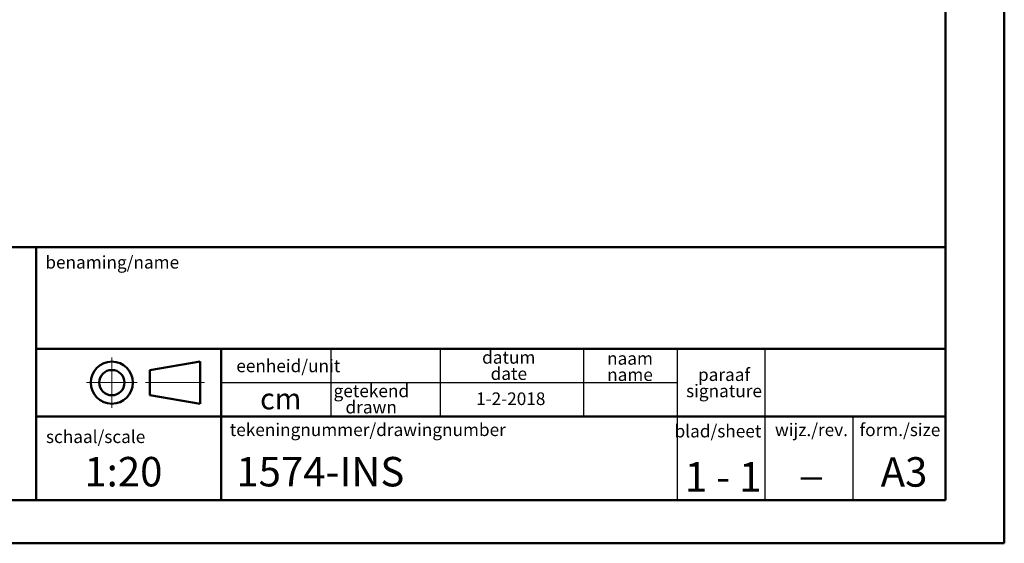
# Model space of a CAD drawing. Units: millimetres. Extents: x 0 to 42, y 0 to 29.8.
# Drawn here: x 30.3 to 42, y 0 to 6.2 of the extents above; entities that cross this region are included whole.
import ezdxf

# ---------------------------------------------------------------- set-up
doc = ezdxf.new("R2010")
doc.units = ezdxf.units.MM
doc.linetypes.add('CENTERX2', pattern=[2.032, 1.27, -0.254, 0.254, -0.254])
doc.layers.add('LE_NORM', color=179, linetype='Continuous', lineweight=50)
doc.layers.add('TXT_ALL', color=179, linetype='Continuous')
doc.styles.add('SLDTEXTSTYLE0', font='TXT', dxfattribs={"width": 0.605})
doc.styles.add('SLDTEXTSTYLE1', font='TXT', dxfattribs={"width": 0.617347})
doc.styles.add('SLDTEXTSTYLE2', font='TXT', dxfattribs={"width": 0.563})

# ---------------------------------------------------------------- blocks, each defined once
blk = doc.blocks.new('SW_NOTE_3')
at = {"layer": 'TXT_ALL', "color": 0, "char_height": 0.15, "attachment_point": 2, "style": 'SLDTEXTSTYLE1'}
for s, insert in [('naam', (0.213, 0.193)), ('name', (0.213, 0))]:
    blk.add_mtext(s, dxfattribs=dict(at, insert=insert))
blk = doc.blocks.new('SW_NOTE_4')
at = {"layer": 'TXT_ALL', "color": 0, "char_height": 0.15, "attachment_point": 2, "style": 'SLDTEXTSTYLE1'}
for s, insert in [('datum', (0.287, 0.193)), ('date', (0.288, 0))]:
    blk.add_mtext(s, dxfattribs=dict(at, insert=insert))
blk = doc.blocks.new('SW_NOTE_5')
at = {"layer": 'TXT_ALL', "color": 0, "char_height": 0.15, "attachment_point": 2, "style": 'SLDTEXTSTYLE1'}
for s, insert in [('paraaf', (0.244, 0.193)), ('signature', (0.244, 0))]:
    blk.add_mtext(s, dxfattribs=dict(at, insert=insert))
blk = doc.blocks.new('SW_NOTE_6')
at = {"layer": 'TXT_ALL', "color": 0, "char_height": 0.15, "attachment_point": 2, "style": 'SLDTEXTSTYLE1'}
for s, insert in [('getekend', (0.354, 0.193)), ('drawn', (0.352, 0))]:
    blk.add_mtext(s, dxfattribs=dict(at, insert=insert))
blk = doc.blocks.new('SW_NOTE_7')
at = {"layer": 'LE_NORM', "color": 0, "attachment_point": 2}
for s, insert, char_height, style in [('blad/sheet', (0.389, 0.193), 0.15, 'SLDTEXTSTYLE0'), ('1 - 1', (0.451, -0.25), 0.35, 'SLDTEXTSTYLE2')]:
    blk.add_mtext(s, dxfattribs=dict(at, insert=insert, char_height=char_height, style=style))

msp = doc.modelspace()

# ---------------------------------------------------------------- linework, layer by layer
at = {"color": 7, "linetype": 'Continuous', "lineweight": 50}
for p, q in [((42, 0), (42, 29.7)), ((41.3, 0.51), (41.3, 29.17)), ((0, 0), (42, 0))]:
    msp.add_line(p, q, dxfattribs=at)
at = {"color": 179, "linetype": 'Continuous', "lineweight": 50}
msp.add_line((1.5, 0.51), (41.3, 0.51), dxfattribs=at)
at = {"layer": 'LE_NORM'}
for p, q in [((22.5, 3.517), (41.3, 3.517)), ((30.5, 3.517), (30.5, 0.517)), ((30.5, 2.307), (41.3, 2.307)), ((32.7, 2.307), (32.7, 0.507)), ((31.85, 2.057), (32.45, 2.157)), ((32.45, 2.157), (32.45, 1.657)), ((31.85, 2.057), (31.85, 1.757)), ((31.85, 1.757), (32.45, 1.657)), ((30.5, 1.507), (41.3, 1.507))]:
    msp.add_line(p, q, dxfattribs=at)
at = {"layer": 'LE_NORM', "lineweight": 25}
for p, q in [((34, 2.307), (34, 1.507)), ((35.3, 2.307), (35.3, 1.507)), ((37, 2.307), (37, 1.507)), ((39.156, 2.307), (39.156, 0.507)), ((32.7, 1.907), (38.113, 1.907)), ((40.2, 1.517), (40.2, 0.517))]:
    msp.add_line(p, q, dxfattribs=at)
at = {"layer": 'LE_NORM', "color": 7, "lineweight": 25}
msp.add_line((38.113, 2.307), (38.113, 0.507), dxfattribs=at)
at = {"layer": 'LE_NORM', "linetype": 'CENTERX2', "lineweight": 18}
for p, q in [((31.4, 2.207), (31.4, 1.607)), ((31.1, 1.907), (31.7, 1.907)), ((31.8, 1.907), (32.5, 1.907))]:
    msp.add_line(p, q, dxfattribs=at)
at = {"layer": 'LE_NORM'}
for radius in [0.25, 0.15]:
    msp.add_circle((31.4, 1.907), radius, dxfattribs=at)

# ---------------------------------------------------------------- block references
msp.add_blockref('SW_NOTE_7', (38.21, 1.214), dxfattribs=at)
at = {"layer": 'TXT_ALL'}
for name, p in [('SW_NOTE_4', (35.827, 2.089)), ('SW_NOTE_3', (37.341, 2.077)), ('SW_NOTE_5', (38.427, 1.884)), ('SW_NOTE_6', (34.128, 1.691))]:
    msp.add_blockref(name, p, dxfattribs=at)

# ---------------------------------------------------------------- texts
at = {"layer": 'LE_NORM', "insert": (39.574, 1.173), "char_height": 0.35, "attachment_point": 1, "style": 'SLDTEXTSTYLE0'}
msp.add_mtext('_', dxfattribs=at)
at = {"layer": 'TXT_ALL', "attachment_point": 1, "style": 'SLDTEXTSTYLE1'}
for s, insert, char_height in [('benaming/name', (30.61, 3.411), 0.15), ('eenheid/unit', (32.878, 2.181), 0.15), ('cm', (33.161, 1.84), 0.25), ('1-2-2018', (35.726, 1.791), 0.15), ('tekeningnummer/drawingnumber', (32.8, 1.423), 0.15), ('wijz./rev.', (39.276, 1.422), 0.15), ('form./size', (40.281, 1.422), 0.15), ('schaal/scale', (30.617, 1.34), 0.15), ('1:20', (31.073, 1.025), 0.35), ('1574-INS', (32.878, 1.025), 0.35), ('A3', (40.531, 1.022), 0.35)]:
    msp.add_mtext(s, dxfattribs=dict(at, insert=insert, char_height=char_height))

doc.saveas('drawing.dxf')
